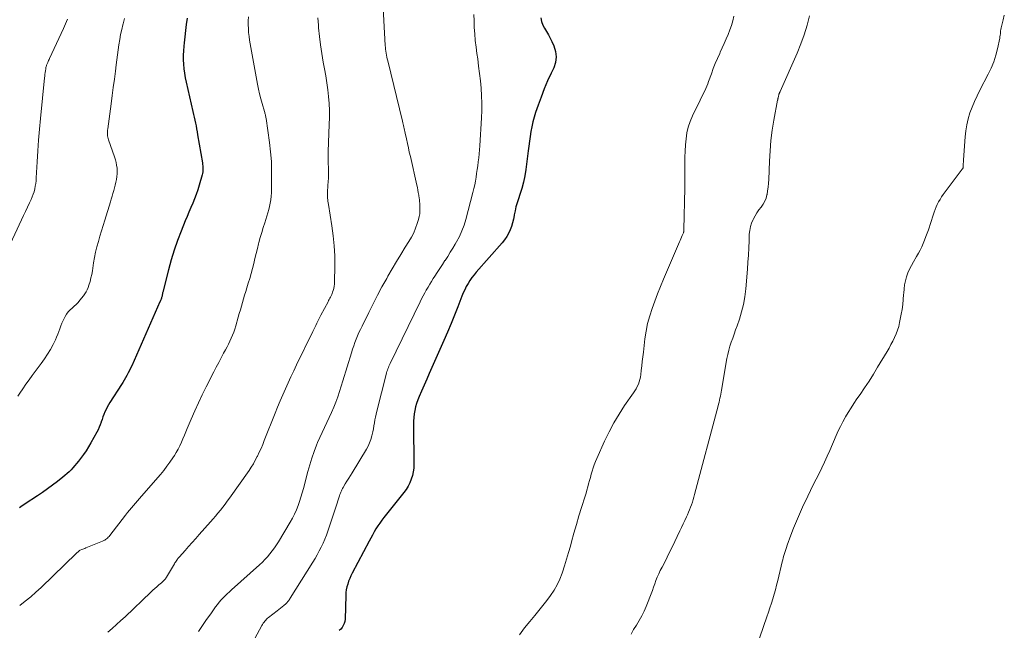
# Model space of a CAD drawing. Units: feet. Extents: x 1930000 to 1935035, y 504995 to 510002.
# Drawn here: x 1930707 to 1930898, y 505940 to 506058 of the extents above; entities that cross this region are included whole.
import ezdxf

# ---------------------------------------------------------------- set-up
doc = ezdxf.new("R2010")
doc.units = ezdxf.units.FT
doc.header["$LTSCALE"] = 100
doc.header["$MEASUREMENT"] = 0
doc.layers.add('CONTOUR INDEX', color=32, linetype='Continuous', lineweight=25)
doc.layers.add('CONTOUR INTERMEDIATE', color=40, linetype='Continuous', lineweight=15)

msp = doc.modelspace()

# ---------------------------------------------------------------- linework, layer by layer
at = {"layer": 'CONTOUR INDEX', "flags": 128}
for points, elevation in [([(1930739.73, 506058.49), (1930739.57, 506057.3), (1930739.42, 506056.1), (1930739.28, 506054.91), (1930739.16, 506053.72), (1930739.1, 506053.08), (1930739.03, 506052.2), (1930739, 506051.32), (1930739, 506050.44), (1930739.03, 506049.57), (1930739.11, 506048.69), (1930739.21, 506047.82), (1930739.36, 506046.95), (1930739.54, 506046.09), (1930740.88, 506040.42), (1930741.01, 506039.86), (1930741.13, 506039.3), (1930741.25, 506038.74), (1930741.37, 506038.18), (1930741.48, 506037.62), (1930741.58, 506037.06), (1930741.68, 506036.5), (1930741.78, 506035.93), (1930742.7, 506030.45), (1930742.75, 506030.16), (1930742.78, 506029.87), (1930742.8, 506029.58), (1930742.81, 506029.29), (1930742.81, 506029), (1930742.78, 506028.71), (1930742.73, 506028.42), (1930742.67, 506028.14), (1930742.09, 506026.14), (1930741.82, 506025.25), (1930741.52, 506024.37), (1930741.19, 506023.51), (1930740.83, 506022.65), (1930740.46, 506021.8), (1930740.1, 506020.94), (1930739.74, 506020.09), (1930739.39, 506019.23), (1930738.59, 506017.27), (1930737.88, 506015.42), (1930737.22, 506013.55), (1930736.65, 506011.66), (1930736.13, 506009.75), (1930735.04, 506005.44), (1930735.01, 506005.31), (1930734.99, 506005.18), (1930734.96, 506005.05), (1930734.94, 506004.93), (1930734.91, 506004.8), (1930734.89, 506004.67), (1930734.85, 506004.54), (1930734.82, 506004.42), (1930734.76, 506004.21), (1930734.73, 506004.12), (1930734.7, 506004.04), (1930734.66, 506003.95), (1930734.63, 506003.86), (1930734.59, 506003.78), (1930734.55, 506003.7), (1930734.52, 506003.61), (1930734.48, 506003.53), (1930729.03, 505991.18), (1930728.81, 505990.7), (1930728.59, 505990.23), (1930728.35, 505989.77), (1930728.1, 505989.3), (1930727.84, 505988.85), (1930727.58, 505988.4), (1930727.31, 505987.95), (1930727.03, 505987.51), (1930724.81, 505984.07), (1930724.54, 505983.62), (1930724.29, 505983.17), (1930724.06, 505982.7), (1930723.84, 505982.23), (1930723.65, 505981.74), (1930723.46, 505981.26), (1930723.28, 505980.76), (1930723.12, 505980.27), (1930723.11, 505980.24), (1930722.93, 505979.74), (1930722.73, 505979.24), (1930722.51, 505978.76), (1930722.26, 505978.28), (1930721.11, 505976.21), (1930720.66, 505975.43), (1930720.18, 505974.67), (1930719.67, 505973.94), (1930719.14, 505973.21), (1930718.7, 505972.65), (1930718.36, 505972.23), (1930718.01, 505971.81), (1930717.65, 505971.41), (1930717.28, 505971.02), (1930716.9, 505970.64), (1930716.5, 505970.27), (1930716.1, 505969.91), (1930715.68, 505969.57), (1930714.66, 505968.75), (1930713.71, 505968.01), (1930712.75, 505967.3), (1930711.77, 505966.61), (1930710.77, 505965.95), (1930708.41, 505964.43), (1930708.13, 505964.24), (1930707.85, 505964.05), (1930707.57, 505963.86), (1930707.3, 505963.66)], 700), ([(1930808.21, 506058.54), (1930808.36, 506057.85), (1930808.62, 506057.18), (1930808.95, 506056.54), (1930809.33, 506055.91), (1930809.69, 506055.27), (1930810.03, 506054.62), (1930810.35, 506053.96), (1930810.73, 506053.15), (1930811.07, 506052.08), (1930811.21, 506051.01), (1930811.06, 506049.94), (1930810.72, 506048.87), (1930810.24, 506047.88), (1930809.53, 506046.34), (1930808.87, 506044.79), (1930808.25, 506043.21), (1930807.68, 506041.62), (1930807.2, 506040.22), (1930806.92, 506039.31), (1930806.67, 506038.4), (1930806.47, 506037.48), (1930806.31, 506036.54), (1930806.18, 506035.6), (1930806.04, 506034.66), (1930805.92, 506033.72), (1930805.79, 506032.78), (1930805.32, 506029.17), (1930805.12, 506027.94), (1930804.87, 506026.73), (1930804.54, 506025.53), (1930804.16, 506024.35), (1930803.87, 506023.5), (1930803.62, 506022.74), (1930803.4, 506021.98), (1930803.22, 506021.2), (1930803.07, 506020.42), (1930803.05, 506020.29), (1930802.91, 506019.57), (1930802.74, 506018.86), (1930802.52, 506018.16), (1930802.27, 506017.48), (1930801.97, 506016.81), (1930801.62, 506016.18), (1930801.21, 506015.58), (1930800.76, 506015.01), (1930795.72, 506009.31), (1930795.28, 506008.78), (1930794.87, 506008.24), (1930794.48, 506007.68), (1930794.12, 506007.1), (1930793.79, 506006.51), (1930793.48, 506005.9), (1930793.2, 506005.28), (1930792.94, 506004.65), (1930792.16, 506002.61), (1930791.51, 506000.96), (1930790.85, 505999.32), (1930790.16, 505997.69), (1930789.45, 505996.06), (1930787.14, 505990.85), (1930786.63, 505989.69), (1930786.12, 505988.54), (1930785.61, 505987.38), (1930785.1, 505986.22), (1930784.65, 505985.19), (1930784.39, 505984.54), (1930784.17, 505983.88), (1930783.98, 505983.2), (1930783.83, 505982.52), (1930783.72, 505981.83), (1930783.63, 505981.13), (1930783.59, 505980.43), (1930783.58, 505979.73), (1930783.64, 505972.06), (1930783.61, 505971.32), (1930783.52, 505970.59), (1930783.36, 505969.88), (1930783.14, 505969.17), (1930782.85, 505968.49), (1930782.52, 505967.83), (1930782.13, 505967.2), (1930781.7, 505966.6), (1930777.84, 505961.78), (1930777.43, 505961.24), (1930777.03, 505960.69), (1930776.66, 505960.13), (1930776.3, 505959.55), (1930775.96, 505958.96), (1930775.62, 505958.36), (1930775.29, 505957.77), (1930774.97, 505957.17), (1930771.7, 505950.96), (1930771.45, 505950.45), (1930771.22, 505949.94), (1930771.01, 505949.41), (1930770.83, 505948.87), (1930770.68, 505948.32), (1930770.56, 505947.77), (1930770.49, 505947.21), (1930770.45, 505946.64), (1930770.31, 505942.05), (1930770.26, 505941.63), (1930770.15, 505941.22), (1930769.98, 505940.84), (1930769.76, 505940.48), (1930769.47, 505940.16), (1930769.16, 505939.87)], 680)]:
    msp.add_lwpolyline(points, dxfattribs=dict(at, elevation=elevation))
at = {"layer": 'CONTOUR INTERMEDIATE', "flags": 128}
for points, elevation in [([(1930777.65, 506061.64), (1930778.1, 506053.22), (1930778.13, 506052.84), (1930778.16, 506052.47), (1930778.21, 506052.09), (1930778.27, 506051.72), (1930778.34, 506051.34), (1930778.41, 506050.97), (1930778.49, 506050.6), (1930778.58, 506050.23), (1930781.44, 506038.54), (1930781.51, 506038.26), (1930781.57, 506037.97), (1930781.64, 506037.68), (1930781.7, 506037.39), (1930781.76, 506037.11), (1930781.82, 506036.82), (1930781.88, 506036.53), (1930781.95, 506036.24), (1930782.2, 506035.11), (1930782.38, 506034.25), (1930782.57, 506033.4), (1930782.76, 506032.54), (1930782.96, 506031.69), (1930784.21, 506026.16), (1930784.31, 506025.68), (1930784.41, 506025.2), (1930784.5, 506024.72), (1930784.58, 506024.24), (1930784.68, 506023.57), (1930784.71, 506023.43), (1930784.72, 506023.28), (1930784.74, 506023.14), (1930784.75, 506022.99), (1930784.76, 506022.85), (1930784.77, 506022.7), (1930784.77, 506022.55), (1930784.78, 506022.41), (1930784.82, 506021.63), (1930784.81, 506021.1), (1930784.77, 506020.57), (1930784.68, 506020.05), (1930784.55, 506019.53), (1930784.3, 506018.71), (1930783.98, 506017.8), (1930783.61, 506016.91), (1930783.17, 506016.06), (1930782.69, 506015.23), (1930781.98, 506014.11), (1930781.11, 506012.73), (1930780.26, 506011.34), (1930779.43, 506009.94), (1930778.62, 506008.53), (1930778.38, 506008.1), (1930777.47, 506006.46), (1930776.59, 506004.81), (1930775.73, 506003.15), (1930774.89, 506001.47), (1930773.6, 505998.84), (1930773.3, 505998.21), (1930773.01, 505997.58), (1930772.74, 505996.95), (1930772.47, 505996.3), (1930772.22, 505995.66), (1930771.99, 505995.01), (1930771.77, 505994.35), (1930771.56, 505993.69), (1930769.92, 505988.26), (1930769.59, 505987.22), (1930769.25, 505986.19), (1930768.9, 505985.16), (1930768.52, 505984.14), (1930768.52, 505984.12), (1930768.12, 505983.12), (1930767.71, 505982.13), (1930767.26, 505981.15), (1930766.79, 505980.19), (1930766.32, 505979.22), (1930765.86, 505978.25), (1930765.43, 505977.27), (1930765.01, 505976.28), (1930764.8, 505975.78), (1930764.31, 505974.53), (1930763.86, 505973.26), (1930763.47, 505971.98), (1930763.11, 505970.68), (1930762.27, 505967.4), (1930762.04, 505966.55), (1930761.79, 505965.72), (1930761.52, 505964.88), (1930761.23, 505964.06), (1930760.9, 505963.23), (1930760.54, 505962.43), (1930760.14, 505961.64), (1930759.71, 505960.88), (1930757.43, 505957.07), (1930757.05, 505956.46), (1930756.65, 505955.86), (1930756.22, 505955.28), (1930755.78, 505954.71), (1930755.31, 505954.16), (1930754.82, 505953.63), (1930754.31, 505953.12), (1930753.79, 505952.62), (1930748.34, 505947.75), (1930747.92, 505947.37), (1930747.51, 505946.99), (1930747.11, 505946.6), (1930746.71, 505946.2), (1930746.32, 505945.8), (1930745.95, 505945.38), (1930745.6, 505944.94), (1930745.27, 505944.49), (1930744.32, 505943.12), (1930743.52, 505941.98), (1930742.73, 505940.83), (1930741.94, 505939.68)], 688), ([(1930795.22, 506059.24), (1930795.28, 506057.97), (1930795.34, 506056.7), (1930795.42, 506055.44), (1930795.53, 506054.17), (1930795.67, 506052.91), (1930795.83, 506051.65), (1930795.99, 506050.6), (1930796.18, 506049.18), (1930796.36, 506047.76), (1930796.51, 506046.34), (1930796.64, 506044.92), (1930796.73, 506043.49), (1930796.78, 506042.07), (1930796.77, 506040.64), (1930796.72, 506039.21), (1930796.42, 506033.76), (1930796.37, 506033), (1930796.3, 506032.23), (1930796.21, 506031.46), (1930796.11, 506030.7), (1930796.1, 506030.66), (1930796, 506029.92), (1930795.89, 506029.18), (1930795.78, 506028.43), (1930795.67, 506027.69), (1930795.55, 506026.95), (1930795.41, 506026.22), (1930795.25, 506025.49), (1930795.07, 506024.76), (1930793.7, 506019.51), (1930793.36, 506018.38), (1930792.95, 506017.28), (1930792.46, 506016.21), (1930791.9, 506015.17), (1930791.65, 506014.73), (1930791.17, 506013.94), (1930790.69, 506013.14), (1930790.19, 506012.35), (1930789.68, 506011.57), (1930789.66, 506011.53), (1930789.16, 506010.77), (1930788.67, 506010.01), (1930788.17, 506009.25), (1930787.68, 506008.49), (1930787.4, 506008.05), (1930787.06, 506007.5), (1930786.72, 506006.96), (1930786.38, 506006.4), (1930786.05, 506005.84), (1930785.73, 506005.28), (1930785.42, 506004.72), (1930785.13, 506004.14), (1930784.84, 506003.56), (1930779.03, 505991.57), (1930778.92, 505991.32), (1930778.81, 505991.07), (1930778.7, 505990.81), (1930778.6, 505990.55), (1930778.51, 505990.29), (1930778.43, 505990.03), (1930778.35, 505989.77), (1930778.28, 505989.5), (1930776.47, 505982.36), (1930776.33, 505981.8), (1930776.21, 505981.23), (1930776.1, 505980.66), (1930776, 505980.09), (1930775.9, 505979.52), (1930775.8, 505978.95), (1930775.68, 505978.38), (1930775.55, 505977.82), (1930775.5, 505977.57), (1930775.31, 505976.9), (1930775.07, 505976.24), (1930774.78, 505975.61), (1930774.45, 505975), (1930771.69, 505970.45), (1930771.35, 505969.91), (1930771.02, 505969.36), (1930770.69, 505968.81), (1930770.35, 505968.26), (1930769.95, 505967.59), (1930769.82, 505967.38), (1930769.71, 505967.15), (1930769.6, 505966.93), (1930769.5, 505966.7), (1930769.42, 505966.46), (1930769.33, 505966.22), (1930769.25, 505965.99), (1930769.17, 505965.75), (1930769.06, 505965.4), (1930768.93, 505964.98), (1930768.8, 505964.57), (1930768.67, 505964.15), (1930768.53, 505963.74), (1930766.99, 505959.13), (1930766.71, 505958.34), (1930766.4, 505957.56), (1930766.07, 505956.8), (1930765.71, 505956.04), (1930765.32, 505955.29), (1930764.93, 505954.56), (1930764.51, 505953.83), (1930764.07, 505953.11), (1930759.72, 505946.14), (1930759.63, 505945.99), (1930759.53, 505945.84), (1930759.43, 505945.7), (1930759.32, 505945.55), (1930759.21, 505945.41), (1930759.1, 505945.28), (1930758.97, 505945.16), (1930758.84, 505945.04), (1930758.47, 505944.73), (1930758.14, 505944.46), (1930757.82, 505944.2), (1930757.49, 505943.93), (1930757.16, 505943.68), (1930755.52, 505942.41), (1930755.33, 505942.24), (1930755.13, 505942.07), (1930754.96, 505941.88), (1930754.79, 505941.68), (1930754.63, 505941.48), (1930754.48, 505941.27), (1930754.34, 505941.05), (1930754.21, 505940.82), (1930748.13, 505929.52)], 684), ([(1930716.6, 506058.31), (1930716.2, 506057.42), (1930715.8, 506056.53), (1930713.11, 506050.67), (1930713.02, 506050.48), (1930712.94, 506050.29), (1930712.85, 506050.1), (1930712.77, 506049.91), (1930712.72, 506049.81), (1930712.66, 506049.67), (1930712.61, 506049.53), (1930712.56, 506049.39), (1930712.51, 506049.25), (1930712.47, 506049.11), (1930712.43, 506048.96), (1930712.4, 506048.82), (1930712.38, 506048.67), (1930712.32, 506048.29), (1930712.27, 506047.96), (1930712.23, 506047.62), (1930712.19, 506047.28), (1930712.15, 506046.94), (1930711.36, 506039.07), (1930711.16, 506036.98), (1930710.98, 506034.88), (1930710.84, 506032.78), (1930710.71, 506030.68), (1930710.55, 506027.55), (1930710.51, 506027.01), (1930710.45, 506026.48), (1930710.36, 506025.94), (1930710.26, 506025.41), (1930710.12, 506024.89), (1930709.97, 506024.38), (1930709.78, 506023.87), (1930709.56, 506023.38), (1930709.25, 506022.71), (1930708.86, 506021.89), (1930708.48, 506021.07), (1930708.09, 506020.25), (1930707.71, 506019.43), (1930704.64, 506012.89)], 708), ([(1930727.64, 506058.44), (1930727.36, 506057.41), (1930727.32, 506057.24), (1930727.09, 506056.28), (1930726.88, 506055.32), (1930726.71, 506054.35), (1930726.56, 506053.37), (1930726.42, 506052.4), (1930726.29, 506051.42), (1930726.16, 506050.44), (1930726.03, 506049.46), (1930725.87, 506048.25), (1930725.67, 506046.66), (1930725.46, 506045.08), (1930725.25, 506043.5), (1930725.03, 506041.91), (1930724.37, 506037.07), (1930724.34, 506036.8), (1930724.32, 506036.52), (1930724.32, 506036.25), (1930724.33, 506035.97), (1930724.36, 506035.7), (1930724.41, 506035.43), (1930724.47, 506035.17), (1930724.55, 506034.91), (1930725.69, 506031.62), (1930725.86, 506031.09), (1930726, 506030.55), (1930726.11, 506030), (1930726.19, 506029.45), (1930726.23, 506028.89), (1930726.23, 506028.35), (1930726.17, 506027.8), (1930726.08, 506027.26), (1930725.96, 506026.71), (1930725.83, 506026.17), (1930725.69, 506025.64), (1930725.55, 506025.1), (1930725.39, 506024.55), (1930725.23, 506024.01), (1930725.07, 506023.47), (1930724.91, 506022.93), (1930723.82, 506019.36), (1930723.5, 506018.33), (1930723.19, 506017.31), (1930722.88, 506016.28), (1930722.57, 506015.26), (1930722.29, 506014.22), (1930722.03, 506013.18), (1930721.82, 506012.14), (1930721.64, 506011.08), (1930721.41, 506009.57), (1930721.28, 506008.86), (1930721.14, 506008.17), (1930720.95, 506007.48), (1930720.74, 506006.8), (1930720.58, 506006.33), (1930720.41, 506005.9), (1930720.21, 506005.48), (1930719.96, 506005.08), (1930719.69, 506004.7), (1930719.01, 506003.85), (1930718.66, 506003.44), (1930718.29, 506003.05), (1930717.9, 506002.68), (1930717.49, 506002.34), (1930717.09, 506001.98), (1930716.73, 506001.59), (1930716.42, 506001.17), (1930716.14, 506000.71), (1930716, 506000.45), (1930715.75, 505999.94), (1930715.51, 505999.41), (1930715.3, 505998.88), (1930715.11, 505998.34), (1930714.92, 505997.79), (1930714.71, 505997.26), (1930714.48, 505996.73), (1930714.24, 505996.2), (1930713.79, 505995.29), (1930713.28, 505994.33), (1930712.74, 505993.39), (1930712.15, 505992.48), (1930711.52, 505991.6), (1930709.78, 505989.27), (1930709.16, 505988.42), (1930708.54, 505987.57), (1930707.94, 505986.71), (1930707.35, 505985.84), (1930706.96, 505985.25)], 704), ([(1930751.62, 506058.74), (1930751.59, 506057.99), (1930751.58, 506057.23), (1930751.6, 506056.48), (1930751.65, 506055.73), (1930751.74, 506054.98), (1930751.85, 506054.24), (1930753.39, 506045.72), (1930753.58, 506044.77), (1930753.78, 506043.83), (1930754.02, 506042.89), (1930754.27, 506041.95), (1930754.71, 506040.43), (1930754.76, 506040.26), (1930754.81, 506040.09), (1930754.86, 506039.92), (1930754.9, 506039.76), (1930754.94, 506039.59), (1930754.98, 506039.42), (1930755.01, 506039.25), (1930755.04, 506039.08), (1930755.69, 506034.44), (1930755.9, 506032.6), (1930756.05, 506030.75), (1930756.11, 506028.9), (1930756.11, 506027.05), (1930756.05, 506024.65), (1930756.01, 506023.99), (1930755.94, 506023.34), (1930755.84, 506022.69), (1930755.7, 506022.05), (1930755.54, 506021.41), (1930755.37, 506020.78), (1930755.18, 506020.15), (1930754.98, 506019.52), (1930754.77, 506018.88), (1930754.46, 506017.94), (1930754.18, 506016.99), (1930753.91, 506016.03), (1930753.65, 506015.07), (1930753.59, 506014.81), (1930753.35, 506013.85), (1930753.11, 506012.89), (1930752.87, 506011.93), (1930752.64, 506010.96), (1930752.39, 506010), (1930752.14, 506009.05), (1930751.87, 506008.09), (1930751.59, 506007.14), (1930751.31, 506006.25), (1930751.09, 506005.54), (1930750.88, 506004.84), (1930750.67, 506004.13), (1930750.46, 506003.43), (1930750.25, 506002.72), (1930750.05, 506002.02), (1930749.85, 506001.31), (1930749.64, 506000.6), (1930749.16, 505998.88), (1930748.97, 505998.28), (1930748.77, 505997.68), (1930748.54, 505997.09), (1930748.3, 505996.51), (1930748.03, 505995.93), (1930747.76, 505995.36), (1930747.47, 505994.8), (1930747.17, 505994.24), (1930746.81, 505993.58), (1930746.33, 505992.69), (1930745.86, 505991.8), (1930745.39, 505990.9), (1930744.94, 505990), (1930743.45, 505987.06), (1930742.69, 505985.52), (1930741.96, 505983.97), (1930741.25, 505982.41), (1930740.56, 505980.84), (1930739.78, 505979.03), (1930739.5, 505978.36), (1930739.21, 505977.69), (1930738.93, 505977.01), (1930738.65, 505976.34), (1930738.35, 505975.67), (1930738.02, 505975.02), (1930737.66, 505974.38), (1930737.28, 505973.76), (1930736.98, 505973.31), (1930736.42, 505972.48), (1930735.83, 505971.68), (1930735.21, 505970.89), (1930734.57, 505970.12), (1930730.91, 505965.92), (1930730.52, 505965.47), (1930730.13, 505965.01), (1930729.74, 505964.56), (1930729.35, 505964.11), (1930728.97, 505963.65), (1930728.59, 505963.19), (1930728.22, 505962.72), (1930727.85, 505962.25), (1930724.77, 505958.27), (1930724.63, 505958.1), (1930724.48, 505957.94), (1930724.32, 505957.78), (1930724.15, 505957.64), (1930723.98, 505957.51), (1930723.79, 505957.39), (1930723.6, 505957.29), (1930723.4, 505957.2), (1930720.15, 505955.86), (1930719.96, 505955.78), (1930719.76, 505955.7), (1930719.57, 505955.63), (1930719.37, 505955.55), (1930719.02, 505955.42), (1930719, 505955.41), (1930718.98, 505955.4), (1930718.96, 505955.39), (1930718.94, 505955.38), (1930718.85, 505955.33), (1930718.83, 505955.32), (1930718.81, 505955.3), (1930718.8, 505955.29), (1930718.78, 505955.27), (1930718.65, 505955.14), (1930718.57, 505955.06), (1930718.49, 505954.99), (1930718.4, 505954.91), (1930718.32, 505954.83), (1930711.48, 505948.22), (1930710.49, 505947.3), (1930709.47, 505946.4), (1930708.42, 505945.55), (1930707.34, 505944.73)], 696), ([(1930765.08, 506058.56), (1930765.16, 506057.16), (1930765.21, 506056.64), (1930765.37, 506054.97), (1930765.58, 506053.31), (1930765.82, 506051.66), (1930766.1, 506050.01), (1930766.35, 506048.67), (1930766.58, 506047.34), (1930766.79, 506046), (1930766.96, 506044.65), (1930767.12, 506043.31), (1930767.22, 506041.96), (1930767.29, 506040.61), (1930767.3, 506039.25), (1930767.27, 506037.9), (1930767.12, 506034.4), (1930767.09, 506033.84), (1930767.07, 506033.27), (1930767.06, 506032.7), (1930767.04, 506032.13), (1930767.04, 506031.81), (1930767.03, 506031.4), (1930767.04, 506031), (1930767.05, 506030.59), (1930767.07, 506030.19), (1930767.07, 506030.17), (1930767.09, 506029.78), (1930767.11, 506029.38), (1930767.11, 506028.99), (1930767.12, 506028.59), (1930767.11, 506028.19), (1930767.1, 506027.8), (1930767.09, 506027.4), (1930767.07, 506027.01), (1930766.93, 506024.91), (1930766.92, 506024.6), (1930766.92, 506024.28), (1930766.92, 506023.97), (1930766.94, 506023.65), (1930766.97, 506023.34), (1930767, 506023.02), (1930767.04, 506022.71), (1930767.09, 506022.4), (1930767.77, 506018.29), (1930768.03, 506016.35), (1930768.23, 506014.4), (1930768.32, 506012.45), (1930768.34, 506010.49), (1930768.29, 506007.41), (1930768.26, 506006.99), (1930768.21, 506006.57), (1930768.12, 506006.16), (1930768.01, 506005.75), (1930767.91, 506005.44), (1930767.82, 506005.19), (1930767.73, 506004.95), (1930767.62, 506004.72), (1930767.51, 506004.48), (1930767.39, 506004.25), (1930767.27, 506004.02), (1930767.14, 506003.79), (1930767.02, 506003.56), (1930765.66, 506000.99), (1930765.45, 506000.59), (1930765.25, 506000.19), (1930765.05, 505999.79), (1930764.85, 505999.39), (1930764.66, 505998.98), (1930764.46, 505998.58), (1930764.27, 505998.17), (1930764.07, 505997.77), (1930760.94, 505991.33), (1930760.39, 505990.18), (1930759.84, 505989.02), (1930759.3, 505987.86), (1930758.77, 505986.69), (1930758.26, 505985.52), (1930757.75, 505984.34), (1930757.26, 505983.16), (1930756.78, 505981.97), (1930754.69, 505976.68), (1930754.38, 505975.91), (1930754.05, 505975.15), (1930753.71, 505974.4), (1930753.35, 505973.65), (1930753.31, 505973.56), (1930752.95, 505972.87), (1930752.57, 505972.19), (1930752.16, 505971.54), (1930751.73, 505970.89), (1930747.96, 505965.53), (1930747.53, 505964.93), (1930747.1, 505964.34), (1930746.65, 505963.76), (1930746.19, 505963.18), (1930745.72, 505962.61), (1930745.25, 505962.05), (1930744.77, 505961.49), (1930744.28, 505960.94), (1930742.1, 505958.49), (1930741.41, 505957.71), (1930740.72, 505956.94), (1930740.03, 505956.17), (1930739.35, 505955.4), (1930738.25, 505954.17), (1930738.12, 505954.01), (1930737.98, 505953.84), (1930737.86, 505953.67), (1930737.73, 505953.5), (1930737.62, 505953.32), (1930737.5, 505953.14), (1930737.39, 505952.96), (1930737.28, 505952.78), (1930735.74, 505950.18), (1930735.64, 505950.03), (1930735.54, 505949.88), (1930735.43, 505949.74), (1930735.3, 505949.61), (1930735.17, 505949.48), (1930735.04, 505949.36), (1930734.91, 505949.24), (1930734.77, 505949.12), (1930734.25, 505948.69), (1930733.86, 505948.36), (1930733.47, 505948.02), (1930733.09, 505947.67), (1930732.71, 505947.32), (1930727.76, 505942.55), (1930726.93, 505941.78), (1930726.1, 505941.02), (1930725.25, 505940.29), (1930724.38, 505939.57)], 692), ([(1930845.58, 506058.91), (1930845.36, 506058), (1930845.1, 506057.1), (1930844.8, 506056.22), (1930844.46, 506055.34), (1930844.09, 506054.48), (1930843.72, 506053.62), (1930843.34, 506052.77), (1930842.95, 506051.91), (1930842.84, 506051.68), (1930842.4, 506050.7), (1930841.98, 506049.72), (1930841.59, 506048.73), (1930841.22, 506047.73), (1930840.7, 506046.25), (1930840.52, 506045.78), (1930840.34, 506045.32), (1930840.14, 506044.86), (1930839.93, 506044.41), (1930839.72, 506043.96), (1930839.5, 506043.52), (1930839.28, 506043.07), (1930839.06, 506042.62), (1930837.58, 506039.56), (1930837.13, 506038.48), (1930836.76, 506037.39), (1930836.5, 506036.26), (1930836.32, 506035.11), (1930836.23, 506033.94), (1930836.15, 506032.77), (1930836.11, 506031.6), (1930836.1, 506030.42), (1930836.1, 506030.37), (1930836.1, 506029.17), (1930836.1, 506027.97), (1930836.08, 506026.77), (1930836.06, 506025.57), (1930835.89, 506017.57), (1930835.89, 506017.51), (1930835.89, 506017.45), (1930835.89, 506017.39), (1930835.89, 506017.33), (1930835.89, 506017.27), (1930835.89, 506017.22), (1930835.88, 506017.16), (1930835.87, 506017.11), (1930835.86, 506017.06), (1930835.85, 506017), (1930835.83, 506016.95), (1930835.81, 506016.9), (1930835.59, 506016.39), (1930835.46, 506016.08), (1930835.33, 506015.77), (1930835.2, 506015.46), (1930835.07, 506015.16), (1930831.96, 506007.95), (1930831.37, 506006.55), (1930830.8, 506005.13), (1930830.26, 506003.71), (1930829.74, 506002.28), (1930829.29, 506000.83), (1930828.89, 505999.36), (1930828.6, 505997.88), (1930828.37, 505996.37), (1930828.07, 505993.77), (1930827.96, 505992.89), (1930827.86, 505992.01), (1930827.76, 505991.13), (1930827.66, 505990.24), (1930827.57, 505989.44), (1930827.49, 505988.96), (1930827.39, 505988.5), (1930827.26, 505988.04), (1930827.09, 505987.59), (1930826.89, 505987.15), (1930826.68, 505986.72), (1930826.43, 505986.31), (1930826.17, 505985.91), (1930824.44, 505983.45), (1930823.35, 505981.8), (1930822.33, 505980.11), (1930821.41, 505978.37), (1930820.55, 505976.58), (1930819.05, 505973.18), (1930818.8, 505972.59), (1930818.56, 505971.99), (1930818.35, 505971.38), (1930818.15, 505970.76), (1930818.14, 505970.73), (1930817.97, 505970.13), (1930817.8, 505969.52), (1930817.63, 505968.91), (1930817.47, 505968.31), (1930817.31, 505967.7), (1930817.14, 505967.09), (1930816.97, 505966.49), (1930816.78, 505965.89), (1930816.11, 505963.72), (1930815.6, 505962.06), (1930815.1, 505960.39), (1930814.63, 505958.71), (1930814.16, 505957.03), (1930813.95, 505956.24), (1930813.59, 505954.96), (1930813.21, 505953.68), (1930812.82, 505952.41), (1930812.4, 505951.15), (1930812.34, 505950.96), (1930811.9, 505949.82), (1930811.38, 505948.71), (1930810.77, 505947.66), (1930810.1, 505946.64), (1930809.36, 505945.66), (1930808.6, 505944.69), (1930807.83, 505943.73), (1930807.04, 505942.78), (1930806.06, 505941.64), (1930805.05, 505940.36), (1930804.09, 505939.03)], 676), ([(1930860.2, 506058.97), (1930859.74, 506057.12), (1930859.21, 506055.29), (1930858.57, 506053.51), (1930857.85, 506051.74), (1930854.56, 506044.33), (1930854.52, 506044.24), (1930854.48, 506044.16), (1930854.44, 506044.08), (1930854.4, 506044), (1930854.36, 506043.91), (1930854.32, 506043.83), (1930854.29, 506043.75), (1930854.27, 506043.66), (1930854.25, 506043.58), (1930854.22, 506043.49), (1930854.21, 506043.4), (1930854.19, 506043.32), (1930854.16, 506043.12), (1930854.14, 506043.06), (1930854.13, 506042.99), (1930854.12, 506042.93), (1930854.1, 506042.86), (1930854.09, 506042.8), (1930854.08, 506042.73), (1930854.06, 506042.67), (1930854.05, 506042.6), (1930853.34, 506038.77), (1930853.02, 506036.79), (1930852.76, 506034.8), (1930852.58, 506032.8), (1930852.46, 506030.79), (1930852.33, 506027.23), (1930852.29, 506026.51), (1930852.22, 506025.79), (1930852.12, 506025.07), (1930852, 506024.36), (1930851.98, 506024.28), (1930851.81, 506023.63), (1930851.57, 506023.02), (1930851.24, 506022.44), (1930850.85, 506021.89), (1930850.44, 506021.35), (1930850.05, 506020.8), (1930849.7, 506020.22), (1930849.37, 506019.63), (1930849.31, 506019.5), (1930849.02, 506018.82), (1930848.79, 506018.12), (1930848.65, 506017.39), (1930848.57, 506016.65), (1930848.53, 506015.39), (1930848.47, 506014.01), (1930848.4, 506012.62), (1930848.31, 506011.24), (1930848.2, 506009.86), (1930847.89, 506006.04), (1930847.71, 506004.54), (1930847.45, 506003.06), (1930847.08, 506001.61), (1930846.64, 506000.17), (1930846.19, 505998.88), (1930845.92, 505998.1), (1930845.64, 505997.31), (1930845.36, 505996.53), (1930845.08, 505995.75), (1930844.81, 505994.96), (1930844.58, 505994.16), (1930844.39, 505993.36), (1930844.22, 505992.54), (1930843.17, 505986.43), (1930843.1, 505986.05), (1930843.03, 505985.66), (1930842.96, 505985.28), (1930842.89, 505984.9), (1930842.81, 505984.51), (1930842.73, 505984.13), (1930842.63, 505983.75), (1930842.54, 505983.37), (1930837.99, 505966.22), (1930837.85, 505965.72), (1930837.7, 505965.23), (1930837.54, 505964.73), (1930837.37, 505964.24), (1930837.19, 505963.75), (1930837.01, 505963.27), (1930836.81, 505962.79), (1930836.6, 505962.31), (1930836.41, 505961.89), (1930836.1, 505961.21), (1930835.79, 505960.53), (1930835.47, 505959.85), (1930835.15, 505959.17), (1930833.63, 505956.01), (1930833.15, 505955.04), (1930832.68, 505954.08), (1930832.19, 505953.11), (1930831.7, 505952.15), (1930831.34, 505951.47), (1930831.04, 505950.84), (1930830.75, 505950.21), (1930830.49, 505949.57), (1930830.25, 505948.92), (1930830.03, 505948.27), (1930829.8, 505947.61), (1930829.56, 505946.96), (1930829.32, 505946.31), (1930829.01, 505945.47), (1930828.63, 505944.52), (1930828.21, 505943.59), (1930827.74, 505942.69), (1930827.23, 505941.8), (1930826.7, 505940.92), (1930826.18, 505940.04), (1930825.68, 505939.15)], 672), ([(1930897.93, 506059.06), (1930897.69, 506058.16), (1930897.38, 506056.91), (1930897.31, 506056.63), (1930897.26, 506056.34), (1930897.22, 506056.05), (1930897.19, 506055.76), (1930897.16, 506055.47), (1930897.13, 506055.19), (1930897.08, 506054.9), (1930897.03, 506054.61), (1930896.61, 506052.59), (1930896.29, 506051.31), (1930895.9, 506050.06), (1930895.4, 506048.84), (1930894.83, 506047.65), (1930893.17, 506044.53), (1930892.64, 506043.46), (1930892.14, 506042.38), (1930891.69, 506041.27), (1930891.27, 506040.15), (1930890.93, 506039.01), (1930890.65, 506037.85), (1930890.46, 506036.68), (1930890.33, 506035.5), (1930890.03, 506031.08), (1930890.02, 506030.84), (1930890, 506030.6), (1930889.99, 506030.36), (1930889.98, 506030.12), (1930889.97, 506029.79), (1930889.97, 506029.71), (1930889.96, 506029.64), (1930889.95, 506029.57), (1930889.93, 506029.5), (1930889.9, 506029.43), (1930889.88, 506029.36), (1930889.84, 506029.3), (1930889.8, 506029.24), (1930886.1, 506024.32), (1930885.78, 506023.86), (1930885.48, 506023.4), (1930885.21, 506022.92), (1930884.96, 506022.43), (1930884.73, 506021.93), (1930884.52, 506021.42), (1930884.32, 506020.9), (1930884.14, 506020.37), (1930883.23, 506017.53), (1930883, 506016.86), (1930882.76, 506016.19), (1930882.51, 506015.52), (1930882.24, 506014.87), (1930881.95, 506014.22), (1930881.64, 506013.58), (1930881.31, 506012.96), (1930880.95, 506012.34), (1930880.32, 506011.29), (1930879.93, 506010.59), (1930879.57, 506009.88), (1930879.27, 506009.14), (1930879, 506008.39), (1930878.8, 506007.62), (1930878.63, 506006.84), (1930878.52, 506006.05), (1930878.45, 506005.25), (1930878.43, 506004.94), (1930878.36, 506003.99), (1930878.27, 506003.04), (1930878.14, 506002.09), (1930877.98, 506001.15), (1930877.67, 505999.54), (1930877.5, 505998.79), (1930877.28, 505998.05), (1930877.01, 505997.34), (1930876.7, 505996.64), (1930876.35, 505995.95), (1930875.99, 505995.26), (1930875.61, 505994.59), (1930875.22, 505993.92), (1930873.39, 505990.86), (1930872.58, 505989.53), (1930871.74, 505988.21), (1930870.88, 505986.9), (1930870, 505985.61), (1930869.4, 505984.74), (1930868.82, 505983.88), (1930868.26, 505983.01), (1930867.71, 505982.13), (1930867.19, 505981.24), (1930867.12, 505981.12), (1930866.65, 505980.27), (1930866.2, 505979.41), (1930865.79, 505978.54), (1930865.39, 505977.66), (1930864.14, 505974.75), (1930863.64, 505973.63), (1930863.13, 505972.51), (1930862.6, 505971.41), (1930862.06, 505970.31), (1930861.5, 505969.22), (1930860.96, 505968.12), (1930860.43, 505967.02), (1930859.9, 505965.91), (1930858.88, 505963.76), (1930858.27, 505962.43), (1930857.69, 505961.08), (1930857.14, 505959.72), (1930856.61, 505958.35), (1930855.89, 505956.38), (1930855.75, 505955.98), (1930855.62, 505955.58), (1930855.49, 505955.18), (1930855.37, 505954.78), (1930855.26, 505954.38), (1930855.15, 505953.97), (1930855.04, 505953.57), (1930854.94, 505953.16), (1930854.07, 505949.55), (1930853.85, 505948.66), (1930853.62, 505947.77), (1930853.37, 505946.89), (1930853.11, 505946.02), (1930852.84, 505945.14), (1930852.57, 505944.27), (1930852.28, 505943.4), (1930851.99, 505942.54), (1930848.6, 505932.74)], 668)]:
    msp.add_lwpolyline(points, dxfattribs=dict(at, elevation=elevation))

doc.saveas('drawing.dxf')
